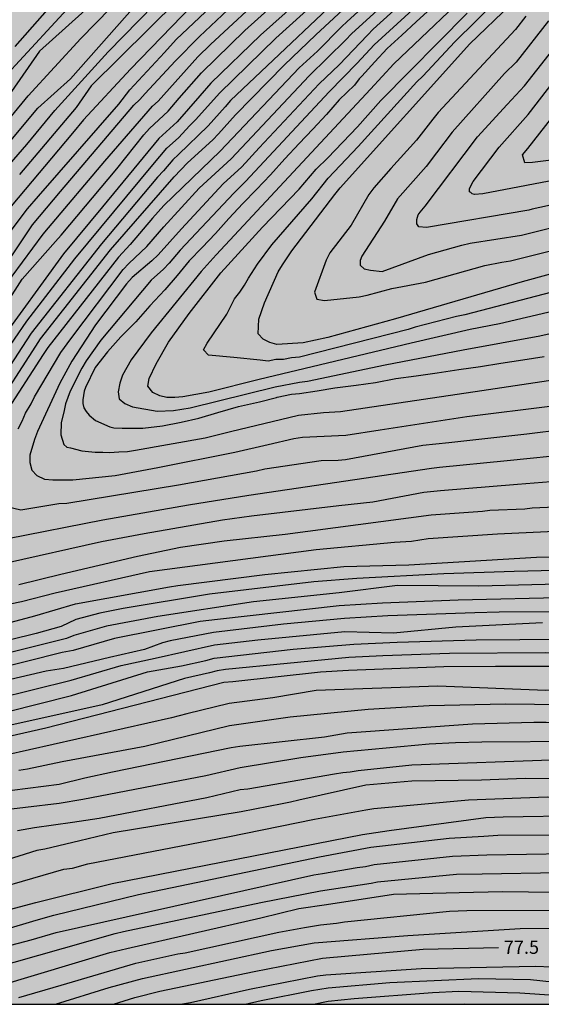
# Model space of a CAD drawing. Units: metres. Extents: x 582393 to 582746, y 4794040 to 4794291.
# Drawn here: x 582425 to 582454, y 4794040 to 4794096 of the extents above; entities that cross this region are included whole.
import ezdxf

# ---------------------------------------------------------------- set-up
doc = ezdxf.new("R2010")
doc.units = ezdxf.units.M
for name, color, linetype in [('010106', 9, 'Continuous'), ('020104', 34, 'Continuous'), ('020307', 24, 'Continuous'), ('990504', 63, 'Continuous')]:
    doc.layers.add(name, color=color, linetype=linetype)
doc.layers.add('020105', color=24, linetype='Continuous', lineweight=30)
doc.styles.add('ARIALI', font='ARIALI.TTF', dxfattribs={"height": 1})

msp = doc.modelspace()

# ---------------------------------------------------------------- hatches: boundary and pattern name
at = {"layer": '990504'}
h = msp.add_hatch(color=256, dxfattribs=at)
h.paths.add_polyline_path([(582546.268, 4794041.19), (582546.238, 4794040.76), (582546.332, 4794040.225), (582394.15, 4794040.229), (582394.151, 4794113.286), (582394.342, 4794113.374), (582394.562, 4794113.354), (582394.748, 4794113.284), (582395.44, 4794112.774), (582395.654, 4794112.736), (582396.108, 4794112.866), (582396.316, 4794113), (582396.476, 4794113.184), (582396.548, 4794113.376), (582396.572, 4794113.86), (582396.544, 4794114.104), (582396.218, 4794115.028), (582396.094, 4794115.534), (582395.988, 4794116.657), (582395.788, 4794117.753), (582395.54, 4794118.059), (582395.346, 4794118.379), (582395.19, 4794118.883), (582395.272, 4794119.089), (582395.962, 4794120.269), (582396.26, 4794120.697), (582396.752, 4794121.703), (582397.068, 4794122.755), (582397.388, 4794124.197), (582397.588, 4794124.579), (582397.92, 4794125.003), (582398.126, 4794125.177), (582399.158, 4794125.869), (582400.254, 4794126.383), (582401.208, 4794126.889), (582402.05, 4794127.481), (582402.626, 4794128.137), (582402.834, 4794128.531), (582403.47, 4794130.545), (582403.632, 4794131.183), (582404.286, 4794132.515), (582404.71, 4794133.123), (582405.144, 4794133.425), (582406.548, 4794134.249), (582406.698, 4794134.385), (582407.434, 4794135.257), (582408.736, 4794136.983), (582409.392, 4794137.993), (582409.918, 4794138.889), (582411.278, 4794140.694), (582411.856, 4794141.802), (582412.546, 4794143.632), (582412.808, 4794145.128), (582412.816, 4794146.26), (582412.688, 4794147.252), (582412.387, 4794148.486), (582412.197, 4794149.502), (582411.913, 4794152.418), (582411.849, 4794153.622), (582411.755, 4794154.534), (582411.275, 4794156.906), (582410.989, 4794157.954), (582410.635, 4794159.024), (582410.289, 4794159.75), (582408.913, 4794161.62), (582408.283, 4794162.274), (582407.681, 4794163.22), (582407.457, 4794163.734), (582407.097, 4794164.916), (582406.453, 4794168.352), (582406.163, 4794169.578), (582406.161, 4794170.068), (582406.293, 4794170.508), (582406.321, 4794170.752), (582406.295, 4794171.184), (582406.155, 4794171.646), (582403.939, 4794175.052), (582402.323, 4794176.746), (582401.605, 4794177.676), (582401.053, 4794178.606), (582400.886, 4794179.038), (582400.4, 4794181.032), (582400.108, 4794181.734), (582399.384, 4794182.954), (582398.564, 4794184.138), (582397.9, 4794185.425), (582397.46, 4794186.445), (582396.48, 4794188.501), (582396.18, 4794189.305), (582395.74, 4794190.245), (582395.37, 4794191.155), (582394.153, 4794193.795), (582394.153, 4794211.431), (582394.228, 4794211.733), (582394.974, 4794213.555), (582395.544, 4794214.633), (582396.302, 4794216.219), (582397.804, 4794219.055), (582398.232, 4794220.019), (582398.752, 4794220.896), (582399.242, 4794221.908), (582400.569, 4794224.994), (582401.093, 4794226.492), (582401.699, 4794227.622), (582402.441, 4794229.72), (582403.299, 4794231.954), (582403.771, 4794233.024), (582404.081, 4794233.892), (582404.335, 4794235.132), (582404.661, 4794238.054), (582404.655, 4794239.088), (582404.595, 4794240.176), (582404.397, 4794241.346), (582404.087, 4794242.346), (582403.537, 4794243.318), (582402.371, 4794244.614), (582401.517, 4794245.166), (582400.605, 4794245.596), (582399.133, 4794246.138), (582398.097, 4794246.45), (582396.053, 4794246.91), (582394.154, 4794247.196), (582394.155, 4794290.222), (582646.623, 4794290.216), (582646.75, 4794289.246), (582647.278, 4794287.198), (582647.646, 4794286.25), (582647.926, 4794285.854), (582648.566, 4794285.19), (582649.206, 4794284.738), (582649.578, 4794284.602), (582650.018, 4794284.546), (582651.734, 4794284.526), (582652.186, 4794284.382), (582652.978, 4794283.962), (582653.802, 4794283.386), (582654.746, 4794282.858), (582655.698, 4794282.498), (582656.185, 4794282.486), (582656.645, 4794282.546), (582657.049, 4794282.706), (582657.393, 4794282.946), (582657.933, 4794284.102), (582658.029, 4794284.522), (582658.03, 4794285.998), (582657.934, 4794286.418), (582657.514, 4794287.574), (582657.418, 4794288.058), (582657.418, 4794288.982), (582657.494, 4794289.422), (582658.003, 4794290.216), (582666.552, 4794290.216), (582667.969, 4794289.586), (582668.361, 4794289.646), (582668.777, 4794289.774), (582669.153, 4794289.974), (582669.427, 4794290.216), (582707.539, 4794290.215), (582707.236, 4794288.875), (582707.112, 4794287.891), (582707.096, 4794287.411), (582706.852, 4794285.867), (582706.356, 4794284.723), (582705.732, 4794283.619), (582704.536, 4794280.859), (582704.124, 4794279.815), (582703.788, 4794278.471), (582703.62, 4794277.083), (582703.696, 4794275.767), (582704.58, 4794272.591), (582704.644, 4794272.047), (582704.648, 4794271.507), (582704.584, 4794270.239), (582704.084, 4794268.448), (582703.844, 4794267.42), (582703.428, 4794266.008), (582702.948, 4794264.752), (582702.872, 4794264.328), (582702.368, 4794262.816), (582701.996, 4794261.904), (582700.804, 4794260.032), (582700.204, 4794259.408), (582699.812, 4794259.188), (582699.36, 4794259.032), (582698.016, 4794258.776), (582696.608, 4794258.776), (582696.172, 4794258.84), (582694.28, 4794259.332), (582693.28, 4794259.456), (582691.176, 4794259.552), (582690.06, 4794259.656), (582689.012, 4794259.656), (582687.608, 4794259.608), (582686.144, 4794259.316), (582685.092, 4794258.984), (582684.568, 4794258.708), (582682.98, 4794257.568), (582678.58, 4794254.005), (582677.528, 4794253.085), (582676.512, 4794252.013), (582675.916, 4794251.253), (582675.56, 4794250.885), (582671.58, 4794246.945), (582670.68, 4794245.921), (582668.708, 4794243.081), (582667.676, 4794241.997), (582666.916, 4794241.021), (582666.24, 4794239.929), (582665.728, 4794238.773), (582665.352, 4794237.517), (582665.24, 4794236.697), (582665.256, 4794234.101), (582665.34, 4794231.905), (582665.488, 4794230.769), (582665.74, 4794229.741), (582665.996, 4794228.382), (582666.152, 4794225.998), (582666.376, 4794223.482), (582666.956, 4794221.898), (582667.224, 4794220.89), (582668.572, 4794217.45), (582670.072, 4794214.342), (582670.864, 4794212.87), (582671.995, 4794210.47), (582673.339, 4794207.07), (582673.691, 4794205.786), (582673.879, 4794204.826), (582673.831, 4794203.038), (582673.267, 4794199.662), (582673.007, 4794198.45), (582672.623, 4794196.958), (582672.335, 4794195.918), (582671.895, 4794194.606), (582671.359, 4794193.342), (582670.511, 4794190.822), (582670.019, 4794189.635), (582669.899, 4794189.243), (582669.475, 4794188.347), (582668.879, 4794187.499), (582667.931, 4794186.499), (582667.179, 4794185.807), (582666.387, 4794185.287), (582665.203, 4794184.759), (582663.079, 4794184.235), (582658.383, 4794182.939), (582658.035, 4794182.663), (582657.687, 4794182.455), (582655.763, 4794181.667), (582653.939, 4794180.779), (582651.631, 4794179.351), (582650.707, 4794178.855), (582647.851, 4794177.899), (582646.587, 4794177.355), (582644.504, 4794176.327), (582642.86, 4794175.64), (582640.644, 4794174.576), (582638.048, 4794173.016), (582636.764, 4794172.372), (582633.636, 4794170.508), (582632.516, 4794169.64), (582632.24, 4794169.296), (582631.86, 4794168.932), (582629.052, 4794165.864), (582627.144, 4794163.62), (582626.5, 4794162.8), (582626.144, 4794162.44), (582625.876, 4794162.072), (582625.5, 4794161.672), (582624.864, 4794160.84), (582623.256, 4794158.94), (582622.668, 4794158.128), (582619.736, 4794153.045), (582619.656, 4794152.653), (582618.66, 4794149.729), (582618.276, 4794148.349), (582617.792, 4794146.985), (582616.996, 4794144.473), (582615.972, 4794141.833), (582614.856, 4794139.417), (582613.988, 4794136.889), (582613.552, 4794135.505), (582613.452, 4794135.053), (582612.936, 4794133.317), (582612.427, 4794130.617), (582611.767, 4794127.906), (582611.463, 4794126.834), (582609.443, 4794120.534), (582609.015, 4794119.302), (582608.623, 4794118.522), (582608.355, 4794118.202), (582608.171, 4794117.806), (582607.959, 4794117.466), (582607.675, 4794117.15), (582606.615, 4794116.314), (582604.907, 4794115.178), (582602.787, 4794113.982), (582602.471, 4794113.658), (582602.239, 4794113.31), (582601.691, 4794112.11), (582601.283, 4794111.346), (582601.191, 4794110.886), (582601.179, 4794110.39), (582601.283, 4794109.366), (582601.587, 4794108.358), (582601.815, 4794107.882), (582602.343, 4794107.03), (582602.655, 4794106.658), (582603.695, 4794105.706), (582604.499, 4794105.034), (582605.187, 4794104.218), (582605.671, 4794103.47), (582606.223, 4794102.918), (582606.639, 4794102.786), (582607.507, 4794102.634), (582608.343, 4794102.602), (582609.303, 4794102.686), (582609.847, 4794102.842), (582610.599, 4794103.198), (582611.255, 4794103.714), (582611.551, 4794104.034), (582612.355, 4794105.21), (582612.675, 4794105.974), (582612.807, 4794106.514), (582612.831, 4794107.078), (582612.779, 4794107.474), (582612.331, 4794108.83), (582612.071, 4794110.774), (582611.991, 4794112.166), (582612.031, 4794114.566), (582612.343, 4794115.926), (582612.827, 4794117.226), (582614.507, 4794119.894), (582615.079, 4794121.262), (582615.595, 4794123.85), (582615.739, 4794125.27), (582615.839, 4794127.513), (582616.083, 4794128.841), (582616.403, 4794130.205), (582616.923, 4794131.525), (582617.967, 4794133.649), (582618.595, 4794134.829), (582620.011, 4794136.829), (582620.475, 4794137.709), (582620.563, 4794138.213), (582620.531, 4794138.737), (582620.383, 4794139.277), (582619.463, 4794140.981), (582618.988, 4794142.105), (582618.912, 4794142.629), (582618.98, 4794143.129), (582619.172, 4794143.661), (582619.86, 4794144.961), (582621.028, 4794146.525), (582622.136, 4794148.325), (582622.632, 4794149.249), (582623.044, 4794150.577), (582623.16, 4794151.509), (582623.62, 4794152.897), (582624.056, 4794153.857), (582624.408, 4794154.844), (582624.908, 4794155.792), (582626.072, 4794157.752), (582626.328, 4794158.1), (582627.132, 4794159.136), (582628.172, 4794160.184), (582629.892, 4794161.48), (582630.732, 4794162.216), (582631.488, 4794162.944), (582632.408, 4794163.996), (582634.352, 4794165.864), (582636.064, 4794167.36), (582637.828, 4794168.768), (582638.836, 4794169.796), (582640.044, 4794170.856), (582640.9, 4794171.552), (582641.84, 4794172.248), (582642.876, 4794172.916), (582643.895, 4794173.432), (582645.339, 4794174.052), (582646.727, 4794174.495), (582649.775, 4794175.327), (582651.087, 4794175.799), (582655.395, 4794177.483), (582656.375, 4794177.739), (582660.007, 4794178.815), (582662.047, 4794179.443), (582664.391, 4794180.239), (582664.675, 4794180.535), (582665.971, 4794181.167), (582667.199, 4794181.831), (582669.515, 4794183.271), (582671.379, 4794184.999), (582672.119, 4794185.763), (582672.899, 4794186.467), (582674.179, 4794187.754), (582674.615, 4794188.058), (582674.987, 4794188.25), (582675.375, 4794188.39), (582675.887, 4794188.442), (582676.295, 4794188.398), (582676.771, 4794188.234), (582677.159, 4794187.99), (582677.491, 4794187.658), (582677.783, 4794187.242), (582677.983, 4794186.75), (582678.067, 4794186.334), (582678.099, 4794185.914), (582677.987, 4794184.559), (582677.735, 4794184.163), (582677.307, 4794183.919), (582676.895, 4794183.815), (582675.895, 4794183.603), (582674.891, 4794183.451), (582674.035, 4794183.155), (582673.639, 4794182.827), (582673.363, 4794182.511), (582673.163, 4794182.111), (582672.731, 4794180.703), (582672.355, 4794179.683), (582671.739, 4794178.387), (582671.251, 4794177.231), (582671.023, 4794176.855), (582670.711, 4794176.523), (582668.623, 4794174.983), (582667.627, 4794173.803), (582667.331, 4794173.359), (582667.091, 4794172.907), (582666.607, 4794171.607), (582666.607, 4794171.171), (582666.831, 4794169.759), (582667.167, 4794168.915), (582667.055, 4794168.419), (582666.823, 4794167.963), (582666.567, 4794167.627), (582666.243, 4794167.323), (582664.999, 4794166.487), (582664.243, 4794165.843), (582663.199, 4794164.599), (582662.919, 4794164.179), (582662.699, 4794163.739), (582662.159, 4794162.507), (582662.115, 4794162.027), (582662.251, 4794161.571), (582662.603, 4794161.231), (582662.915, 4794160.832), (582663.003, 4794160.384), (582662.999, 4794159.948), (582662.931, 4794159.54), (582662.703, 4794159.096), (582662.451, 4794158.784), (582662.123, 4794158.552), (582661.715, 4794158.416), (582661.223, 4794158.352), (582658.775, 4794158.252), (582655.863, 4794157.948), (582654.171, 4794157.268), (582653.771, 4794157.028), (582653.383, 4794156.712), (582653.035, 4794156.348), (582652.571, 4794155.58), (582652.431, 4794155.172), (582652.431, 4794154.32), (582652.863, 4794154.052), (582653.267, 4794153.948), (582655.007, 4794153.824), (582655.363, 4794153.632), (582655.675, 4794153.352), (582655.883, 4794152.98), (582655.991, 4794152.532), (582656.003, 4794152.056), (582655.907, 4794151.556), (582655.683, 4794151.04), (582655.475, 4794150.68), (582653.059, 4794147.424), (582652.483, 4794146.44), (582652.295, 4794145.944), (582652.199, 4794145.452), (582652.179, 4794144.976), (582652.239, 4794144.512), (582652.571, 4794143.588), (582652.963, 4794142.276), (582652.947, 4794141.864), (582652.827, 4794141.436), (582652.623, 4794140.988), (582652.363, 4794140.56), (582652.075, 4794140.188), (582651.767, 4794139.892), (582651.323, 4794139.684), (582650.315, 4794139.704), (582649.867, 4794139.792), (582649.411, 4794139.808), (582648.999, 4794139.66), (582648.691, 4794139.388), (582648.439, 4794139.072), (582647.731, 4794137.884), (582647.315, 4794137.021), (582646.827, 4794135.797), (582646.847, 4794135.369), (582646.995, 4794134.913), (582647.623, 4794133.721), (582647.623, 4794133.205), (582647.431, 4794132.833), (582647.083, 4794132.525), (582646.711, 4794132.325), (582644.867, 4794132.081), (582644.047, 4794131.601), (582643.679, 4794131.233), (582643.359, 4794130.781), (582642.791, 4794129.773), (582642.203, 4794128.217), (582641.867, 4794126.997), (582641.699, 4794126.201), (582641.271, 4794125.349), (582640.675, 4794124.553), (582640.299, 4794124.197), (582639.451, 4794123.517), (582638.655, 4794122.981), (582637.507, 4794122.309), (582637.279, 4794121.977), (582636.563, 4794120.281), (582636.291, 4794119.857), (582636.035, 4794119.029), (582636.163, 4794118.585), (582636.427, 4794118.153), (582636.722, 4794117.769), (582636.918, 4794117.357), (582636.962, 4794116.941), (582636.866, 4794116.505), (582636.31, 4794114.813), (582636.046, 4794114.413), (582635.67, 4794114.137), (582635.21, 4794113.965), (582634.706, 4794113.893), (582633.75, 4794113.853), (582633.287, 4794113.705), (582632.931, 4794113.501), (582632.659, 4794113.202), (582632.479, 4794112.85), (582632.33, 4794111.502), (582632.078, 4794110.626), (582631.858, 4794110.25), (582631.71, 4794109.794), (582631.626, 4794109.362), (582631.594, 4794108.902), (582631.682, 4794107.91), (582631.682, 4794107.43), (582631.578, 4794106.942), (582631.394, 4794106.562), (582631.138, 4794106.186), (582630.814, 4794105.834), (582628.726, 4794104.054), (582628.394, 4794103.65), (582628.15, 4794103.214), (582628.002, 4794102.734), (582627.946, 4794102.226), (582628.022, 4794101.726), (582628.766, 4794099.87), (582628.906, 4794099.382), (582628.938, 4794098.854), (582628.894, 4794098.322), (582628.754, 4794097.778), (582628.606, 4794097.406), (582627.934, 4794096.182), (582626.79, 4794094.282), (582626.294, 4794093.29), (582625.838, 4794091.71), (582625.77, 4794091.178), (582625.718, 4794088.506), (582625.578, 4794088.094), (582625.202, 4794087.362), (582624.418, 4794086.218), (582624.21, 4794085.786), (582624.058, 4794085.294), (582624.038, 4794084.786), (582624.094, 4794084.379), (582624.278, 4794083.991), (582624.546, 4794083.663), (582624.698, 4794083.219), (582624.702, 4794081.411), (582624.542, 4794079.679), (582624.882, 4794077.907), (582624.854, 4794077.467), (582624.746, 4794076.987), (582624.41, 4794075.911), (582623.234, 4794072.611), (582622.71, 4794070.947), (582622.418, 4794069.243), (582622.294, 4794068.083), (582622.294, 4794065.675), (582622.378, 4794064.407), (582622.61, 4794063.127), (582622.798, 4794060.639), (582623.098, 4794058.063), (582623.334, 4794056.691), (582623.466, 4794055.535), (582624.253, 4794051.767), (582625.173, 4794048.288), (582626.141, 4794045.608), (582626.341, 4794045.22), (582628.229, 4794041.824), (582629.017, 4794040.784), (582629.495, 4794040.224), (582602.101, 4794040.224), (582602.127, 4794040.602), (582602.445, 4794041.424), (582602.551, 4794042.29), (582602.103, 4794043.766), (582602.113, 4794044.29), (582602.245, 4794044.758), (582602.555, 4794045.44), (582602.607, 4794045.63), (582602.607, 4794045.832), (582602.495, 4794046.258), (582602.045, 4794047.186), (582601.879, 4794047.676), (582601.857, 4794047.948), (582601.907, 4794049.132), (582601.981, 4794049.324), (582602.259, 4794049.73), (582602.973, 4794050.54), (582603.649, 4794051.416), (582603.859, 4794051.896), (582603.907, 4794052.35), (582603.845, 4794053.108), (582603.679, 4794053.652), (582602.845, 4794055.436), (582602.485, 4794056.734), (582602.251, 4794057.888), (582602.205, 4794059.112), (582602.217, 4794060.304), (582602.287, 4794061.342), (582602.407, 4794062.486), (582602.953, 4794065.653), (582603.101, 4794066.721), (582603.249, 4794069.135), (582603.255, 4794070.347), (582603.415, 4794071.571), (582603.753, 4794072.635), (582604.165, 4794073.711), (582605.325, 4794075.943), (582605.912, 4794077.413), (582606.362, 4794078.585), (582606.902, 4794080.377), (582607.084, 4794081.477), (582607.054, 4794082.519), (582606.934, 4794083.053), (582606.802, 4794083.303), (582606.606, 4794083.511), (582606.36, 4794083.623), (582606.078, 4794083.651), (582605.798, 4794083.635), (582605.548, 4794083.535), (582605.152, 4794083.221), (582604.45, 4794082.509), (582603.748, 4794081.711), (582603.21, 4794080.835), (582602.726, 4794079.855), (582601.85, 4794077.859), (582601.488, 4794076.823), (582600.966, 4794074.683), (582600.08, 4794071.605), (582599.522, 4794069.497), (582599.094, 4794068.441), (582598.628, 4794067.648), (582598.405, 4794066.996), (582598.391, 4794065.778), (582598.829, 4794063.598), (582598.969, 4794062.426), (582599.001, 4794061.24), (582599.245, 4794057.21), (582599.253, 4794056.08), (582599.455, 4794054.634), (582599.553, 4794053.494), (582599.555, 4794052.424), (582599.649, 4794051.81), (582599.573, 4794051.33), (582599.531, 4794049.696), (582599.373, 4794048.622), (582598.977, 4794043.986), (582598.847, 4794042.932), (582598.411, 4794040.782), (582598.351, 4794040.224), (582581.825, 4794040.225), (582581.433, 4794041.253), (582581.071, 4794042.363), (582580.21, 4794044.461), (582579.434, 4794045.737), (582578.858, 4794047.021), (582578.516, 4794048.153), (582578.566, 4794048.325), (582578.784, 4794048.594), (582579.106, 4794048.806), (582579.284, 4794048.834), (582580.52, 4794048.84), (582582.436, 4794048.728), (582584.525, 4794048.73), (582586.041, 4794048.856), (582587.287, 4794048.91), (582588.885, 4794048.916), (582590.923, 4794049.02), (582591.863, 4794049.18), (582592.593, 4794049.55), (582592.793, 4794049.758), (582592.991, 4794050.102), (582593.113, 4794050.626), (582593.075, 4794051.392), (582593.015, 4794051.656), (582592.727, 4794052.376), (582592.163, 4794053.266), (582591.483, 4794054.194), (582590.771, 4794055.068), (582589.955, 4794055.808), (582589.83, 4794055.964), (582589.714, 4794056.14), (582589.368, 4794056.928), (582589.378, 4794057.364), (582589.566, 4794057.83), (582590.336, 4794058.96), (582590.868, 4794059.906), (582590.882, 4794060.18), (582590.788, 4794060.816), (582590.698, 4794061.124), (582590.342, 4794061.888), (582589.702, 4794062.724), (582588.424, 4794063.79), (582587.704, 4794064.502), (582587.034, 4794065.322), (582586.77, 4794065.854), (582586.688, 4794066.116), (582586.638, 4794066.366), (582586.616, 4794067.082), (582586.544, 4794067.424), (582585.998, 4794068.182), (582585.75, 4794068.434), (582584.384, 4794069.454), (582584.046, 4794069.802), (582583.786, 4794070.246), (582583.73, 4794070.466), (582583.752, 4794070.9), (582584.128, 4794071.762), (582585.936, 4794074.432), (582587.076, 4794076.29), (582588.324, 4794078.185), (582588.852, 4794079.181), (582589.3, 4794080.353), (582589.572, 4794081.463), (582589.572, 4794081.661), (582589.54, 4794081.935), (582589.42, 4794082.129), (582589.204, 4794082.281), (582589.006, 4794082.345), (582588.78, 4794082.357), (582588.064, 4794082.259), (582587.622, 4794082.029), (582585.94, 4794080.475), (582585.326, 4794079.663), (582584.51, 4794078.736), (582583.384, 4794076.442), (582581.432, 4794073.18), (582579.696, 4794070.902), (582579.39, 4794070.608), (582578.098, 4794068.478), (582577.592, 4794067.542), (582576.728, 4794065.566), (582576.146, 4794064.508), (582575.478, 4794063.642), (582574.91, 4794063.204), (582573.812, 4794062.672), (582573.174, 4794062.558), (582572.688, 4794062.584), (582572.27, 4794062.762), (582572.098, 4794062.908), (582571.866, 4794063.208), (582571.394, 4794064.542), (582571.368, 4794064.966), (582571.832, 4794066.734), (582572.024, 4794068.762), (582572.062, 4794070.062), (582572.026, 4794070.666), (582571.54, 4794071.899), (582571.144, 4794072.035), (582570.504, 4794072.331), (582570.36, 4794072.459), (582569.962, 4794073.009), (582569.142, 4794074.357), (582568.848, 4794074.611), (582568.681, 4794074.703), (582568.295, 4794074.757), (582566.983, 4794074.729), (582565.951, 4794074.499), (582565.179, 4794074.131), (582564.999, 4794073.963), (582564.893, 4794073.797), (582564.519, 4794072.723), (582564.251, 4794070.977), (582564.217, 4794070.485), (582564.135, 4794070.251), (582563.681, 4794069.421), (582563.471, 4794069.269), (582563.285, 4794069.197), (582563.091, 4794069.185), (582562.243, 4794069.273), (582561.649, 4794069.229), (582561.363, 4794068.927), (582560.873, 4794068.229), (582560.675, 4794068.101), (582560.207, 4794068.123), (582559.817, 4794068.291), (582559.417, 4794068.587), (582558.915, 4794069.087), (582558.517, 4794069.317), (582558.279, 4794069.363), (582556.857, 4794069.347), (582555.489, 4794069.217), (582554.669, 4794068.911), (582554.351, 4794068.641), (582553.369, 4794067.452), (582552.629, 4794066.334), (582551.979, 4794065.502), (582551.287, 4794064.812), (582549.749, 4794063.768), (582548.563, 4794062.764), (582547.669, 4794061.75), (582547.111, 4794061.09), (582544.999, 4794057.678), (582543.769, 4794056.318), (582543.763, 4794056.094), (582543.817, 4794055.86), (582544.041, 4794055.468), (582544.457, 4794054.902), (582544.869, 4794054.006), (582545.133, 4794053.602), (582545.453, 4794052.896), (582545.513, 4794052.244), (582545.631, 4794051.854), (582545.959, 4794050.242), (582546.319, 4794049.244), (582546.763, 4794048.192), (582547.021, 4794047.376), (582547.576, 4794045.934), (582547.754, 4794045.356), (582547.922, 4794044.302), (582548.126, 4794043.486), (582548.098, 4794043.086), (582547.432, 4794042.446), (582546.536, 4794041.784), (582546.4, 4794041.58)])
h.paths.add_polyline_path([(582584.699, 4794266.54), (582584.371, 4794267.276), (582584.099, 4794267.652), (582583.355, 4794268.332), (582582.059, 4794269.308), (582580.523, 4794270.62), (582578.259, 4794272.388), (582577.724, 4794273.076), (582576.86, 4794273.9), (582575.668, 4794275.196), (582575.196, 4794275.876), (582575.076, 4794276.212), (582575.02, 4794276.724), (582575.052, 4794277.268), (582575.196, 4794277.66), (582575.42, 4794278.068), (582575.716, 4794278.5), (582576.092, 4794278.916), (582576.516, 4794279.3), (582576.972, 4794279.628), (582577.428, 4794279.868), (582578.412, 4794280.164), (582581.508, 4794280.204), (582581.996, 4794280.244), (582582.988, 4794280.452), (582583.924, 4794280.812), (582585.379, 4794281.596), (582585.867, 4794281.82), (582586.331, 4794281.98), (582586.779, 4794282.068), (582587.251, 4794282.068), (582588.523, 4794281.652), (582588.931, 4794281.46), (582589.267, 4794281.236), (582589.547, 4794280.788), (582589.587, 4794277.932), (582590.043, 4794276.772), (582590.259, 4794276.436), (582590.475, 4794275.948), (582590.955, 4794275.364), (582592.011, 4794274.42), (582592.355, 4794274.252), (582592.699, 4794274.124), (582594.163, 4794274.004), (582594.643, 4794273.908), (582596.907, 4794273.108), (582597.803, 4794272.716), (582598.187, 4794272.492), (582598.507, 4794272.252), (582598.859, 4794271.892), (582599.035, 4794271.524), (582599.067, 4794270.148), (582599.667, 4794268.924), (582599.931, 4794268.516), (582600.307, 4794268.1), (582601.107, 4794267.548), (582602.515, 4794266.82), (582603.835, 4794266.204), (582604.603, 4794265.58), (582605.251, 4794264.82), (582605.483, 4794264.468), (582605.675, 4794264.1), (582605.795, 4794263.724), (582605.826, 4794262.084), (582605.746, 4794261.692), (582605.546, 4794261.316), (582604.858, 4794260.604), (582604.426, 4794260.244), (582604.122, 4794259.9), (582603.746, 4794259.572), (582603.474, 4794259.244), (582603.074, 4794258.196), (582602.914, 4794257.404), (582602.922, 4794255.732), (582603.026, 4794255.244), (582603.274, 4794254.916), (582603.586, 4794254.596), (582604.786, 4794253.58), (582605.226, 4794253.324), (582605.698, 4794253.108), (582606.722, 4794252.78), (582607.226, 4794252.66), (582607.778, 4794252.596), (582609.554, 4794252.604), (582610.162, 4794252.708), (582610.738, 4794252.884), (582611.226, 4794253.14), (582611.618, 4794253.436), (582611.922, 4794253.788), (582612.154, 4794254.18), (582612.33, 4794254.588), (582612.45, 4794255.02), (582612.506, 4794255.484), (582612.514, 4794257.316), (582612.57, 4794257.788), (582613.002, 4794259.084), (582613.93, 4794261.212), (582614.226, 4794262.212), (582614.482, 4794263.268), (582614.794, 4794264.284), (582615.354, 4794265.756), (582615.362, 4794266.228), (582615.922, 4794267.099), (582616.242, 4794267.499), (582617.594, 4794268.795), (582618.282, 4794269.211), (582618.682, 4794269.347), (582619.634, 4794269.467), (582620.194, 4794269.467), (582620.778, 4794269.411), (582621.378, 4794269.275), (582622.45, 4794268.827), (582623.338, 4794268.211), (582623.722, 4794267.867), (582624.042, 4794267.515), (582624.282, 4794267.155), (582624.442, 4794266.763), (582624.522, 4794266.347), (582624.522, 4794265.915), (582623.962, 4794264.251), (582623.73, 4794263.323), (582623.61, 4794262.323), (582623.618, 4794261.843), (582623.714, 4794261.355), (582624.082, 4794260.428), (582624.37, 4794259.956), (582624.626, 4794259.636), (582626.018, 4794258.276), (582626.346, 4794257.908), (582626.602, 4794257.54), (582626.85, 4794256.004), (582626.85, 4794255.58), (582626.794, 4794255.156), (582626.666, 4794254.74), (582626.458, 4794254.364), (582626.154, 4794254.012), (582625.778, 4794253.692), (582624.85, 4794253.1), (582623.922, 4794252.628), (582622.994, 4794252.252), (582621.986, 4794251.932), (582619.482, 4794251.356), (582616.922, 4794250.812), (582613.402, 4794250.252), (582611.042, 4794249.98), (582609.682, 4794249.868), (582606.602, 4794249.412), (582604.682, 4794249.292), (582603.618, 4794249.18), (582602.242, 4794248.964), (582600.89, 4794248.588), (582599.506, 4794248.276), (582595.914, 4794247.18), (582594.93, 4794246.965), (582594.498, 4794246.909), (582593.618, 4794246.909), (582592.451, 4794247.133), (582592.107, 4794247.341), (582590.843, 4794247.357), (582588.755, 4794246.701), (582587.851, 4794246.669), (582587.483, 4794246.853), (582587.179, 4794247.213), (582586.475, 4794248.325), (582586.291, 4794248.701), (582586.171, 4794249.197), (582586.115, 4794249.637), (582586.459, 4794250.893), (582587.035, 4794252.133), (582588.083, 4794255.196), (582588.171, 4794255.676), (582588.163, 4794256.124), (582588.011, 4794256.596), (582587.099, 4794257.884), (582586.875, 4794258.268), (582586.715, 4794258.668), (582586.643, 4794259.108), (582586.643, 4794259.564), (582586.971, 4794261.26), (582586.963, 4794261.796), (582586.595, 4794262.772), (582585.779, 4794264.46), (582584.859, 4794265.748), (582584.811, 4794266.124)], flags=0)

# ---------------------------------------------------------------- linework, layer by layer
at = {"layer": '010106', "flags": 128}
msp.add_lwpolyline([(582394.15, 4794040.229), (582744.14, 4794040.221), (582744.145, 4794290.214), (582394.155, 4794290.222)], close=True, dxfattribs=at)
msp.add_lwpolyline([(582394.15, 4794040.229), (582744.14, 4794040.221), (582744.145, 4794290.214), (582394.155, 4794290.222)], close=True, dxfattribs=at)
at = {"layer": '020104', "flags": 128}
for points, elevation in [([(582424.562, 4794072.716), (582424.786, 4794073.156), (582424.973, 4794073.617), (582425.301, 4794074.133), (582425.49, 4794074.531), (582426.981, 4794077.028), (582427.54, 4794077.801), (582430.488, 4794081.715), (582430.806, 4794082.067), (582431.833, 4794083.013), (582432.782, 4794084.127), (582434.793, 4794086.323), (582436.587, 4794087.965), (582440.993, 4794092.66), (582443.058, 4794094.688), (582443.393, 4794095.029), (582453.623, 4794104.375)], 63.5), ([(582453.757, 4794103.588), (582444.611, 4794095.294), (582444.287, 4794094.964), (582442.69, 4794093.286), (582441.557, 4794092.209), (582438.17, 4794088.597), (582437.202, 4794087.528), (582436.141, 4794086.557), (582433.786, 4794084.025), (582432.472, 4794082.541), (582432.121, 4794082.206), (582431.006, 4794081.277), (582430.686, 4794080.919), (582428.941, 4794078.596), (582427.6, 4794076.55), (582426.91, 4794075.293), (582425.656, 4794072.577), (582425.492, 4794072.123), (582425.234, 4794071.237), (582425.225, 4794070.83), (582425.342, 4794070.38), (582425.626, 4794070.085), (582426.053, 4794069.889), (582426.532, 4794069.842), (582427.647, 4794069.842), (582430.041, 4794070.09), (582432.449, 4794070.539), (582436.808, 4794071.396), (582438.69, 4794071.846), (582440.132, 4794072.183), (582440.619, 4794072.255), (582443.06, 4794072.359), (582445.002, 4794072.667), (582449.901, 4794073.413), (582454.735, 4794074.031)], 63), ([(582423.124, 4794073.629), (582425.56, 4794077.393), (582425.822, 4794077.799), (582429.784, 4794082.836), (582433.372, 4794086.959), (582434.118, 4794087.74), (582435.564, 4794089.052), (582435.883, 4794089.375), (582436.841, 4794090.449), (582439.591, 4794093.269), (582441.369, 4794094.966), (582449.241, 4794102.286)], 64.5), ([(582422.29, 4794077.274), (582424.791, 4794081.168), (582426.666, 4794083.302), (582426.994, 4794083.663), (582430.14, 4794087.416), (582431.658, 4794089.334), (582431.981, 4794089.688), (582433.028, 4794090.665), (582433.661, 4794091.39), (582434.911, 4794092.831), (582437.359, 4794095.213), (582442.124, 4794099.503)], 66.5), ([(582423.67, 4794076.774), (582425.049, 4794078.807), (582427.757, 4794082.322), (582432.16, 4794087.626), (582432.966, 4794088.57), (582433.612, 4794089.157), (582434.25, 4794089.847), (582434.603, 4794090.193), (582435.926, 4794091.685), (582439.117, 4794094.784), (582443.927, 4794099.15)], 65.5), ([(582424.197, 4794090.376), (582425.13, 4794091.522), (582428.103, 4794094.774), (582432.275, 4794099.065)], 70.5), ([(582421.236, 4794080.04), (582425.091, 4794085.157), (582425.71, 4794085.855), (582430.254, 4794091.058), (582430.868, 4794091.871), (582432.819, 4794093.973), (582433.49, 4794094.703), (582437.102, 4794098.132)], 68), ([(582441.561, 4794097.926), (582438.247, 4794094.965), (582435.441, 4794092.25), (582434.82, 4794091.535), (582433.549, 4794090.058), (582432.517, 4794089.114), (582429.324, 4794085.258), (582427.131, 4794082.6), (582423.363, 4794077.446)], 66), ([(582445.608, 4794097.987), (582443.142, 4794095.721), (582442.812, 4794095.418), (582441.469, 4794094.047), (582440.429, 4794093.112), (582435.973, 4794088.41), (582432.788, 4794085.345), (582432.142, 4794084.625), (582430.882, 4794083.126), (582430.229, 4794082.427), (582426.242, 4794077.324), (582425.974, 4794076.916), (582423.814, 4794073.566)], 64), ([(582424.401, 4794094.312), (582427.762, 4794098.158)], 72), ([(582450.77, 4794098.096), (582445.768, 4794093.335), (582444.458, 4794091.914), (582435.74, 4794082.554), (582434.903, 4794081.616), (582432.08, 4794078.143), (582430.94, 4794076.616), (582430.451, 4794075.763), (582430.314, 4794075.303), (582430.218, 4794074.819), (582430.266, 4794074.409), (582430.595, 4794074.148), (582431.026, 4794073.963), (582432.415, 4794073.721), (582433.328, 4794073.754), (582434.276, 4794073.91), (582439.068, 4794075.087), (582440.443, 4794075.35), (582440.893, 4794075.418), (582445.28, 4794076.343), (582449.683, 4794077.194), (582454.013, 4794077.977), (582455.443, 4794078.3)], 61.5), ([(582422.452, 4794078.964), (582425.97, 4794083.709), (582426.288, 4794084.076), (582429.453, 4794087.834), (582432.144, 4794090.943), (582432.469, 4794091.222), (582434.711, 4794093.741), (582435.432, 4794094.428), (582438.709, 4794097.49)], 67), ([(582423.461, 4794086.962), (582425.059, 4794088.787), (582426.627, 4794090.706), (582429.652, 4794094.01), (582433.105, 4794097.576)], 69.5), ([(582428.225, 4794097.405), (582423.504, 4794092.311)], 71.5), ([(582428.897, 4794096.852), (582425.766, 4794094.051), (582424.199, 4794091.769)], 71), ([(582433.587, 4794096.959), (582428.693, 4794092.099), (582427.847, 4794090.865), (582424.636, 4794087.082)], 69), ([(582455.57, 4794080.664), (582449.788, 4794079.161), (582449.316, 4794079.068), (582446.987, 4794078.471), (582446.591, 4794078.337), (582440.454, 4794076.762), (582439.996, 4794076.73), (582439.554, 4794076.647), (582439.107, 4794076.634), (582438.673, 4794076.548), (582438.224, 4794076.607), (582436.745, 4794076.76), (582435.306, 4794076.883), (582435.021, 4794077.176), (582435.231, 4794077.566), (582436.352, 4794079.206), (582436.789, 4794080.062), (582437.083, 4794080.445), (582437.338, 4794080.83), (582437.561, 4794081.224), (582438.082, 4794082.03), (582438.887, 4794083.116), (582441.143, 4794085.717), (582442.061, 4794086.871), (582443.769, 4794088.676), (582447.075, 4794092.318), (582447.421, 4794092.64), (582449.22, 4794094.572), (582451.604, 4794096.943)], 60.5), ([(582434.381, 4794096.636), (582430.912, 4794093.042), (582428.252, 4794090.181), (582427.639, 4794089.42), (582424.165, 4794085.29)], 68.5), ([(582447.879, 4794096.481), (582447.041, 4794095.711), (582446.233, 4794094.959), (582445.399, 4794094.203), (582444.703, 4794093.459), (582443.965, 4794092.649), (582443.827, 4794092.495), (582443.561, 4794092.141), (582442.687, 4794091.307), (582441.975, 4794090.483), (582441.209, 4794089.643), (582440.429, 4794088.831), (582439.617, 4794087.973), (582438.809, 4794087.077), (582438.019, 4794086.233), (582437.253, 4794085.441), (582436.467, 4794084.61), (582435.703, 4794083.756), (582434.949, 4794082.966), (582434.225, 4794082.206), (582433.549, 4794081.38), (582432.845, 4794080.582), (582431.999, 4794079.676), (582431.203, 4794078.758), (582430.365, 4794077.914), (582429.606, 4794077.068), (582428.922, 4794076.186), (582428.367, 4794075.056), (582428.291, 4794074.842), (582428.223, 4794074.366), (582428.221, 4794074.158), (582428.281, 4794073.914), (582428.407, 4794073.7), (582428.573, 4794073.502), (582428.929, 4794073.198), (582429.733, 4794072.84), (582429.959, 4794072.788), (582430.447, 4794072.752), (582431.599, 4794072.752), (582432.711, 4794072.89), (582433.765, 4794073.108), (582434.775, 4794073.326), (582435.845, 4794073.652), (582436.997, 4794073.98), (582438.183, 4794074.244), (582439.151, 4794074.496), (582439.187, 4794074.505), (582439.995, 4794074.676), (582440.457, 4794074.714), (582441.445, 4794074.87), (582442.447, 4794075.03), (582443.657, 4794075.194), (582444.739, 4794075.348), (582445.895, 4794075.57), (582447.045, 4794075.72), (582448.229, 4794075.88), (582449.441, 4794076.075), (582450.673, 4794076.249), (582451.817, 4794076.425), (582453.053, 4794076.625), (582454.261, 4794076.811)], 62), ([(582457.519, 4794080.013), (582451.735, 4794078.661), (582450.087, 4794078.325), (582446.752, 4794077.568), (582438.165, 4794075.51), (582435.324, 4794074.789), (582433.857, 4794074.526), (582433.409, 4794074.496), (582432.961, 4794074.498), (582432.568, 4794074.593), (582432.166, 4794074.778), (582431.888, 4794075.124), (582431.961, 4794075.567), (582432.349, 4794076.393), (582433.061, 4794077.613), (582434.215, 4794079.231), (582436.001, 4794081.542), (582438.362, 4794084.121), (582440.43, 4794086.253), (582441.388, 4794087.379), (582442.043, 4794088.021), (582443.726, 4794089.772), (582445.036, 4794091.259), (582449.913, 4794096.196)], 61), ([(582453.236, 4794096.032), (582452.649, 4794095.277), (582448.273, 4794090.596), (582447.969, 4794090.203), (582447.055, 4794089.032), (582445.606, 4794087.426), (582444.638, 4794086.341), (582444.363, 4794085.956), (582443.366, 4794084.234), (582442.171, 4794082.667), (582441.956, 4794082.252), (582441.303, 4794080.439), (582441.421, 4794080.044), (582441.863, 4794079.963), (582443.813, 4794080.177), (582444.276, 4794080.28), (582445.654, 4794080.651), (582447.557, 4794081.001), (582450.913, 4794081.955), (582451.875, 4794082.133), (582452.358, 4794082.207), (582459.568, 4794084.018)], 59.5), ([(582454.501, 4794095.773), (582452.686, 4794093.432), (582452.025, 4794092.792), (582449.067, 4794089.483), (582448.189, 4794088.318), (582447.604, 4794087.537), (582445.977, 4794085.711), (582445.248, 4794084.444), (582443.974, 4794082.469), (582443.876, 4794082.238), (582443.871, 4794081.964), (582444.108, 4794081.762), (582444.449, 4794081.681), (582445.116, 4794081.614), (582447.728, 4794082.566), (582449.616, 4794083.099), (582450.084, 4794083.213), (582452.976, 4794083.659), (582454.871, 4794084.136)], 59), ([(582462.221, 4794087.019), (582453.587, 4794085.123), (582453.4, 4794085.078), (582447.616, 4794084.099), (582447.193, 4794084.14), (582447.082, 4794084.299), (582447.068, 4794084.537), (582447.143, 4794084.811), (582447.268, 4794084.952), (582447.538, 4794085.304), (582450.508, 4794089.215), (582452.176, 4794091.038), (582453.145, 4794092.1), (582456.144, 4794095.89)], 58.5), ([(582461.052, 4794087.945), (582450.796, 4794086.001), (582450.321, 4794085.962), (582450.19, 4794085.994), (582450.117, 4794086.067), (582450.044, 4794086.116), (582450.046, 4794086.288), (582450.258, 4794086.683), (582451.72, 4794088.634), (582453.356, 4794090.472), (582456.684, 4794094.785)], 58), ([(582457.546, 4794072.945), (582453.275, 4794072.421), (582448.877, 4794071.935), (582447.42, 4794071.782), (582443.043, 4794070.975), (582442.627, 4794070.939), (582441.68, 4794070.916), (582438.49, 4794070.448), (582438.017, 4794070.339), (582433.622, 4794069.549), (582427.31, 4794068.504), (582426.861, 4794068.482), (582424.721, 4794068.124), (582423.854, 4794068.34)], 63.5), ([(582423.987, 4794066.534), (582429.346, 4794067.576), (582434.179, 4794068.436), (582437.592, 4794068.968), (582447.903, 4794070.509), (582448.363, 4794070.553), (582452.173, 4794070.931), (582455.88, 4794071.307), (582461.887, 4794071.713), (582462.349, 4794071.799), (582464.253, 4794071.934), (582464.683, 4794071.994), (582469.066, 4794072.274), (582469.542, 4794072.298), (582471.507, 4794072.327), (582474.739, 4794072.217), (582475.724, 4794072.239), (582478.056, 4794072.09), (582478.93, 4794072.012), (582479.389, 4794072.003), (582479.857, 4794071.958), (582483.63, 4794071.271), (582485.042, 4794070.965)], 64), ([(582456.984, 4794069.922), (582452.752, 4794069.576), (582448.409, 4794069.223), (582447.474, 4794069.132), (582444.598, 4794068.573), (582442.675, 4794068.379), (582437.731, 4794067.793), (582436.1, 4794067.57), (582431.688, 4794066.791), (582429.266, 4794066.332), (582423.913, 4794065.131)], 64.5), ([(582484.58, 4794064.433), (582480.82, 4794065.604), (582479.566, 4794065.901), (582478.638, 4794066.124), (582475.316, 4794066.634), (582473.891, 4794066.817), (582469.465, 4794067.173), (582468.515, 4794067.226), (582463.101, 4794067.159), (582458.149, 4794067.048), (582456.077, 4794066.983), (582451.632, 4794066.773), (582447.721, 4794066.511), (582446.766, 4794066.354), (582445.814, 4794066.298), (582441.387, 4794065.885), (582431.978, 4794064.649), (582426.651, 4794063.45), (582424.747, 4794062.957), (582420.347, 4794062.047)], 65.5), ([(582423.606, 4794061.66), (582425.515, 4794062.157), (582427.81, 4794062.844), (582433.11, 4794063.792), (582433.587, 4794063.872), (582438.496, 4794064.49), (582442.949, 4794064.949), (582446.625, 4794065.034), (582453.833, 4794065.474), (582457.788, 4794065.549), (582468.28, 4794065.581), (582468.763, 4794065.547), (582474.711, 4794064.886), (582475.65, 4794064.709), (582480.896, 4794063.42), (582481.33, 4794063.273), (582485.029, 4794061.843)], 66), ([(582484.547, 4794060.842), (582480.873, 4794062.285), (582476.095, 4794063.581), (582475.621, 4794063.677), (582468.216, 4794064.627), (582466.766, 4794064.687), (582459.335, 4794064.787), (582454.858, 4794064.722), (582452.56, 4794064.674), (582448.606, 4794064.529), (582443.681, 4794064.272), (582441.268, 4794064.075), (582435.361, 4794063.39), (582430.488, 4794062.57), (582429.176, 4794062.308), (582427.827, 4794061.952), (582426.992, 4794061.558), (582425.582, 4794061.159), (582424.138, 4794060.804)], 66.5), ([(582485.905, 4794058.956), (582483.697, 4794060.008), (582479.532, 4794061.571), (582478.159, 4794061.998), (582473.857, 4794062.935), (582473.393, 4794063.041), (582468.025, 4794063.713), (582467.606, 4794063.768), (582458.985, 4794063.983), (582456.55, 4794063.981), (582450.577, 4794063.844), (582445.986, 4794063.872), (582442.687, 4794063.455), (582437.859, 4794062.956), (582432.452, 4794062.118), (582429.545, 4794061.572), (582427.713, 4794061.056), (582427.296, 4794060.885), (582419.774, 4794058.992)], 67), ([(582456.689, 4794062.393), (582451.724, 4794062.365), (582450.341, 4794062.327), (582445.441, 4794062.153), (582442.989, 4794062.008), (582439.548, 4794061.689), (582435.598, 4794061.228), (582433.157, 4794060.748), (582432.711, 4794060.632), (582431.699, 4794060.269), (582429.725, 4794059.804), (582427.123, 4794059.186), (582426.155, 4794059.032), (582423.807, 4794058.495)], 68), ([(582423.283, 4794057.476), (582427.559, 4794058.525), (582430.387, 4794059.349), (582432.303, 4794059.763), (582435.65, 4794060.517), (582438.091, 4794060.809), (582443.013, 4794061.281), (582445.754, 4794061.199), (582449.267, 4794061.54), (582454.173, 4794061.78)], 68.5), ([(582420.329, 4794055.828), (582427.576, 4794057.654), (582431.873, 4794058.991), (582433.795, 4794059.342), (582435.164, 4794059.641), (582435.636, 4794059.776), (582440.091, 4794060.28), (582443.511, 4794060.564), (582445.958, 4794060.681), (582450.424, 4794060.804), (582455.347, 4794060.848), (582456.823, 4794060.805), (582458.09, 4794060.774), (582458.538, 4794060.763), (582465.934, 4794060.178), (582467.308, 4794060.034), (582471.611, 4794059.303), (582472.556, 4794059.064), (582473.989, 4794058.741), (582478.686, 4794057.298), (582480.908, 4794056.38), (582481.532, 4794056.127), (582484.139, 4794054.773)], 69), ([(582484.676, 4794053.099), (582483.408, 4794053.872), (582481.226, 4794055.045), (582477.636, 4794056.258), (582475.545, 4794057.072), (582473.345, 4794057.812), (582471.836, 4794058.21), (582466.958, 4794059.107), (582465.553, 4794059.328), (582460.151, 4794059.805), (582457.238, 4794059.989), (582454.328, 4794060.071), (582448.915, 4794060.04), (582445.147, 4794059.903), (582443.227, 4794059.813), (582436.274, 4794059.137), (582435.81, 4794059.052), (582435.371, 4794058.939), (582433.95, 4794058.617), (582429.318, 4794057.131), (582419.565, 4794054.976)], 69.5), ([(582483.977, 4794050.929), (582482.322, 4794051.968), (582480.154, 4794053.095), (582478.101, 4794054.224), (582474.616, 4794055.62), (582471.828, 4794056.375), (582467.553, 4794057.083), (582465.116, 4794057.447), (582460.159, 4794057.935), (582456.148, 4794058.003), (582454.348, 4794057.944), (582448.253, 4794058.187), (582441.398, 4794057.944), (582438.949, 4794057.534), (582436.477, 4794057.208), (582434.082, 4794056.635), (582433.217, 4794056.404), (582421.177, 4794053.696)], 70.5), ([(582424.613, 4794053.445), (582425.09, 4794053.514), (582427.053, 4794053.936), (582431.722, 4794054.798), (582436.49, 4794055.961), (582439.932, 4794056.457), (582444.325, 4794056.887), (582447.779, 4794057.092), (582452.079, 4794057.195), (582456.983, 4794057.142), (582458.939, 4794057.024), (582466.317, 4794056.267), (582467.28, 4794056.112), (582471.111, 4794055.217), (582472.522, 4794054.814), (582472.928, 4794054.681), (582473.816, 4794054.435), (582476.967, 4794053.311), (582480.147, 4794051.938), (582481.411, 4794051.244), (582483.124, 4794050.235), (582483.894, 4794049.719), (582487.694, 4794046.622)], 71), ([(582424.235, 4794052.323), (582426.879, 4794052.658), (582428.331, 4794053.006), (582429.899, 4794053.355), (582436.6, 4794054.733), (582437.073, 4794054.804), (582441.862, 4794055.33), (582443.14, 4794055.562), (582450.211, 4794056.07), (582453.673, 4794056.156), (582454.371, 4794056.158), (582458.471, 4794056.085), (582464.23, 4794055.533), (582466.205, 4794055.269), (582469.048, 4794054.676), (582471.073, 4794053.993), (582473.338, 4794053.18), (582478.31, 4794051.54), (582478.748, 4794051.353), (582482.26, 4794049.529), (582483.439, 4794048.76), (582485.563, 4794047.308)], 71.5), ([(582487.387, 4794044.168), (582483.216, 4794047.652), (582482.81, 4794047.936), (582480.229, 4794049.453), (582479.805, 4794049.691), (582475.211, 4794051.625), (582470.312, 4794053.287), (582469.396, 4794053.548), (582465.045, 4794054.433), (582463.599, 4794054.604), (582457.694, 4794055.001), (582456.22, 4794055.069), (582450.743, 4794055.031), (582449.251, 4794054.985), (582447.777, 4794054.922), (582442.911, 4794054.465), (582440.526, 4794054.146), (582437.104, 4794053.583), (582435.169, 4794053.128), (582428.215, 4794051.786), (582426.879, 4794051.554), (582423.068, 4794051.119)], 72), ([(582457.662, 4794052.962), (582453.184, 4794052.972), (582450.732, 4794052.885), (582446.798, 4794052.831), (582444.186, 4794052.598), (582440.415, 4794051.745), (582439.941, 4794051.629), (582439.467, 4794051.543), (582437.148, 4794051.093), (582429.93, 4794049.897), (582428.04, 4794049.462), (582426.08, 4794048.975), (582425.628, 4794048.899), (582420.514, 4794047.316)], 73), ([(582421.431, 4794046.199), (582427.149, 4794047.848), (582427.627, 4794047.905), (582428.502, 4794048.151), (582436.407, 4794049.673), (582441.296, 4794050.687), (582444.196, 4794051.203), (582444.655, 4794051.286), (582449.984, 4794051.772), (582454.44, 4794051.939), (582456.388, 4794051.918), (582460.115, 4794051.821), (582465.078, 4794051.377), (582466.487, 4794051.109), (582468.882, 4794050.505), (582470.232, 4794050.054), (582475.741, 4794047.921), (582477.548, 4794047.119), (582478.463, 4794046.728), (582481.082, 4794045.306), (582481.68, 4794044.955), (582483.414, 4794043.415), (582485.147, 4794042.124)], 73.5), ([(582398.88, 4794040.229), (582399.819, 4794040.391), (582407.659, 4794041.937), (582407.853, 4794041.971), (582413.2, 4794043.073), (582417.528, 4794043.935), (582420.385, 4794044.6), (582425.56, 4794045.967), (582429.865, 4794047.049), (582444.011, 4794049.809), (582445.52, 4794050.042), (582450.962, 4794050.771), (582451.95, 4794050.804), (582456.486, 4794050.888), (582461.893, 4794050.725), (582464.332, 4794050.465), (582465.277, 4794050.333), (582467.624, 4794049.804), (582471.364, 4794048.24), (582474.21, 4794047.194), (582480.82, 4794044.275), (582481.216, 4794043.992), (582483.566, 4794042.215), (582484.295, 4794041.539)], 74), ([(582423.762, 4794044.435), (582425.579, 4794044.972), (582426.58, 4794045.247), (582431.366, 4794046.415), (582441.571, 4794048.553), (582444.475, 4794049.093), (582448.895, 4794049.6), (582450.862, 4794049.724), (582451.654, 4794049.768), (582456.608, 4794049.788), (582459.087, 4794049.701), (582462.574, 4794049.47), (582464.967, 4794049.131), (582466.851, 4794048.701), (582469.617, 4794047.775), (582472.363, 4794046.681), (582474.191, 4794045.924), (582477.314, 4794044.498), (582477.665, 4794044.291), (582478.066, 4794044.085), (582480.099, 4794042.924), (582481.654, 4794041.758), (582482.398, 4794041.164), (582483.365, 4794040.227)], 74.5), ([(582421.407, 4794041.767), (582430.035, 4794044.218), (582430.518, 4794044.326), (582438.258, 4794045.974), (582441.639, 4794046.629), (582444.489, 4794047.064), (582444.856, 4794047.141), (582449.319, 4794047.566), (582450.762, 4794047.594), (582455.156, 4794047.668)], 75.5), ([(582423.53, 4794041.292), (582429.746, 4794043.156), (582430.703, 4794043.379), (582438.262, 4794045.103), (582440.411, 4794045.626), (582441.978, 4794045.859), (582445.753, 4794046.439), (582449.464, 4794046.539), (582451.919, 4794046.586), (582456.304, 4794046.543)], 76), ([(582424.609, 4794040.608), (582426.999, 4794041.308), (582431.212, 4794042.544), (582433.582, 4794043.067), (582433.989, 4794043.135), (582439.289, 4794044.295), (582440.732, 4794044.562), (582441.631, 4794044.714), (582442.532, 4794044.798), (582442.989, 4794044.87), (582448.921, 4794045.481), (582449.89, 4794045.512), (582454.819, 4794045.543)], 76.5), ([(582426.675, 4794040.228), (582429.705, 4794041.17), (582431.58, 4794041.674), (582438.877, 4794043.258), (582441.285, 4794043.701), (582446.566, 4794044.115), (582452.903, 4794044.507), (582454.928, 4794044.521), (582456.729, 4794044.521), (582458.645, 4794044.347), (582463.077, 4794043.204), (582463.977, 4794042.928), (582466.079, 4794042.313), (582469.91, 4794040.429), (582470.263, 4794040.227)], 77), ([(582433.737, 4794040.228), (582434.304, 4794040.323), (582437.622, 4794041.074), (582441.463, 4794041.826), (582441.93, 4794041.891), (582447.314, 4794042.248), (582453.766, 4794042.38), (582454.704, 4794042.341), (582459.136, 4794041.698), (582461.454, 4794041.095), (582462.386, 4794040.84), (582463.934, 4794040.227)], 78), ([(582437.387, 4794040.228), (582438.277, 4794040.436), (582441.13, 4794041.004), (582442.074, 4794041.152), (582445.557, 4794041.448), (582450.548, 4794041.673), (582453.484, 4794041.62), (582456.466, 4794041.31), (582457.837, 4794041.055), (582461.019, 4794040.227)], 78.5), ([(582441.234, 4794040.228), (582442.069, 4794040.397), (582443.532, 4794040.55), (582447.967, 4794040.892), (582449.447, 4794040.965), (582452.884, 4794040.873), (582454.843, 4794040.735), (582456.29, 4794040.521), (582457.585, 4794040.227)], 79), ([(582449.198, 4794040.228), (582449.779, 4794040.244), (582450.778, 4794040.227)], 79.5)]:
    msp.add_lwpolyline(points, dxfattribs=dict(at, elevation=elevation))
at = {"layer": '020105', "flags": 128}
for points, elevation in [([(582444.485, 4794098.771), (582436.563, 4794091.269), (582436.247, 4794090.912), (582435.3, 4794089.841), (582433.618, 4794088.209), (582433.305, 4794087.916), (582432.766, 4794087.293), (582432.434, 4794086.94), (582429.274, 4794083.175), (582425.304, 4794078.117), (582424.766, 4794077.31), (582422.357, 4794073.618)], 65), ([(582449.426, 4794098.787), (582444.673, 4794094.407), (582443.7, 4794093.371), (582442.122, 4794091.758), (582437.409, 4794086.695), (582436.738, 4794086.032), (582433.711, 4794082.807), (582433.093, 4794082.075), (582432.765, 4794081.741), (582432.084, 4794081.117), (582429.231, 4794077.74), (582428.403, 4794076.567), (582428.16, 4794076.152), (582427.496, 4794074.855), (582427.233, 4794074.131), (582427.136, 4794073.66), (582427.002, 4794073.09), (582426.972, 4794072.39), (582427.149, 4794071.837), (582427.312, 4794071.689), (582427.526, 4794071.642), (582428.162, 4794071.479), (582428.913, 4794071.399), (582429.35, 4794071.399), (582429.723, 4794071.389), (582430.244, 4794071.421), (582430.743, 4794071.449), (582431.2, 4794071.525), (582435.132, 4794072.218), (582436.545, 4794072.575), (582440.396, 4794073.487), (582441.813, 4794073.652), (582442.762, 4794073.709), (582450.744, 4794074.894), (582455.634, 4794075.621)], 62.5), ([(582485.234, 4794087.348), (582480.25, 4794087.263), (582476.606, 4794086.762), (582474.144, 4794086.364), (582469.801, 4794085.446), (582465.515, 4794084.417), (582457.351, 4794082.218), (582453.016, 4794081.034), (582445.875, 4794078.936), (582442.056, 4794077.877), (582440.66, 4794077.578), (582439.179, 4794077.486), (582438.768, 4794077.591), (582438.392, 4794077.791), (582438.115, 4794078.09), (582438.163, 4794078.919), (582438.472, 4794079.845), (582439.248, 4794081.587), (582439.485, 4794081.989), (582440.013, 4794082.784), (582442.446, 4794085.95), (582442.748, 4794086.34), (582450.068, 4794094.462), (582454.69, 4794098.928)], 60), ([(582423.165, 4794080.973), (582425.368, 4794084.249), (582426.961, 4794086.118), (582431.089, 4794091.007), (582431.438, 4794091.332), (582431.742, 4794091.661), (582433.435, 4794093.493), (582434.797, 4794094.874), (582438.009, 4794097.903)], 67.5), ([(582422.527, 4794087.083), (582425.686, 4794090.827), (582427.522, 4794092.489), (582431.732, 4794097.281)], 70), ([(582496.24, 4794094.678), (582495.86, 4794094.722), (582492.05, 4794094.974), (582488.184, 4794095.106), (582487.738, 4794095.077), (582487.279, 4794095.107), (582486.316, 4794095.055), (582485.818, 4794095.06), (582485.39, 4794095.027), (582481.862, 4794094.652), (582480.936, 4794094.492), (582480.478, 4794094.398), (582477.103, 4794093.686), (582465.966, 4794090.514), (582463.318, 4794089.624), (582462.387, 4794089.39), (582461.829, 4794089.264), (582458.607, 4794088.39), (582453.595, 4794087.761), (582453.163, 4794087.755), (582453.047, 4794088.202), (582453.34, 4794088.557), (582458.759, 4794095.486), (582459.253, 4794096.239)], 57.5), ([(582424.608, 4794063.925), (582426.973, 4794064.518), (582431.295, 4794065.531), (582433.733, 4794066.039), (582436.191, 4794066.394), (582439.64, 4794066.771), (582447.891, 4794067.86), (582450.777, 4794068.082), (582451.201, 4794068.124), (582453.179, 4794068.203), (582453.581, 4794068.256), (582467.347, 4794068.864), (582467.834, 4794068.897), (582468.808, 4794068.881), (582469.255, 4794068.911), (582471.213, 4794068.831), (582471.688, 4794068.841), (582473.573, 4794068.654)], 65), ([(582468.369, 4794062.723), (582467.136, 4794062.853), (582461.217, 4794063.077), (582456.771, 4794063.163), (582455.821, 4794063.197), (582449.411, 4794063.049), (582445.132, 4794062.876), (582442.693, 4794062.724), (582435.814, 4794061.963), (582434.846, 4794061.834), (582430.009, 4794060.88), (582427.666, 4794060.198), (582427.053, 4794060.095), (582418.744, 4794057.999)], 67.5), ([(582464.692, 4794058.528), (582462.86, 4794058.714), (582457.95, 4794059.146), (582455.483, 4794059.297), (582451.519, 4794059.301), (582448.598, 4794059.283), (582443.211, 4794059.078), (582441.643, 4794058.983), (582436.677, 4794058.443), (582436.18, 4794058.389), (582426.128, 4794055.819), (582421.808, 4794054.829)], 70), ([(582424.526, 4794050.031), (582425.487, 4794050.215), (582427.634, 4794050.508), (582429.144, 4794050.74), (582435.222, 4794051.901), (582437.108, 4794052.351), (582437.541, 4794052.399), (582442.417, 4794053.238), (582442.9, 4794053.315), (582443.317, 4794053.345), (582443.768, 4794053.432), (582446.792, 4794053.742), (582455.173, 4794054.046), (582456.148, 4794054.041), (582460.619, 4794053.773)], 72.5), ([(582407.643, 4794040.228), (582407.997, 4794040.282), (582409.928, 4794040.669), (582411.868, 4794040.903), (582414.753, 4794041.419), (582417.698, 4794041.904), (582420.05, 4794042.483), (582425.306, 4794043.862), (582426.711, 4794044.274), (582441.253, 4794047.535), (582441.746, 4794047.611), (582443.697, 4794047.945), (582444.168, 4794048.012), (582444.656, 4794048.12), (582449.092, 4794048.584), (582451.017, 4794048.666), (582455.51, 4794048.731), (582456.249, 4794048.713)], 75), ([(582429.943, 4794040.228), (582431.157, 4794040.612), (582432.559, 4794040.971), (582437.886, 4794042.073), (582441.748, 4794042.819), (582443.214, 4794042.957), (582447.424, 4794043.33), (582451.685, 4794043.43)], 77.5)]:
    msp.add_lwpolyline(points, dxfattribs=dict(at, elevation=elevation))

# ---------------------------------------------------------------- texts
at = {"layer": '020307', "style": 'ARIALI'}
msp.add_text('77.5', height=0.75, rotation=359.9598, dxfattribs=at).set_placement((582451.985, 4794043.072, 77.498))

doc.saveas('drawing.dxf')
